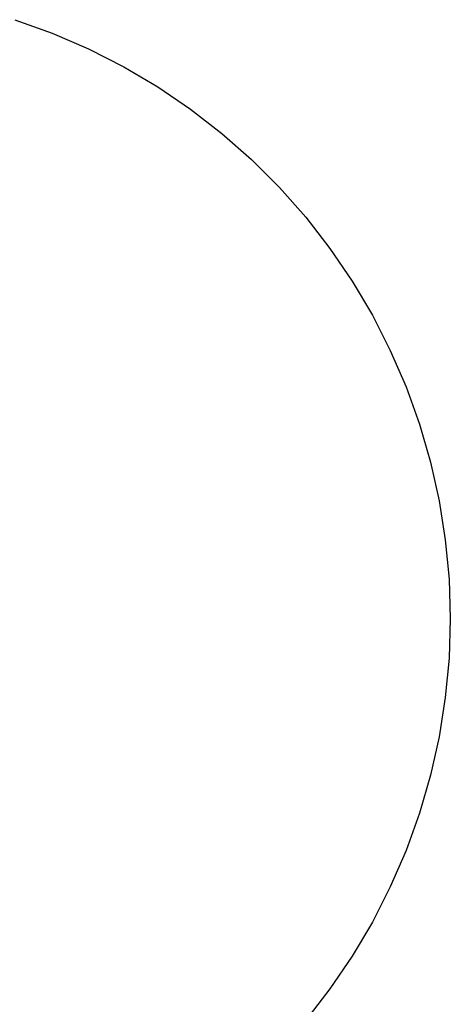
# Model space of a CAD drawing. Units: millimetres. Extents: x 1502 to 4297, y 265 to 5107.
# Drawn here: x 2117 to 2250, y 4788 to 5092 of the extents above; entities that cross this region are included whole.
import ezdxf

# ---------------------------------------------------------------- set-up
doc = ezdxf.new("R2010")
doc.units = ezdxf.units.MM

msp = doc.modelspace()

# ---------------------------------------------------------------- linework, layer by layer
for p, q in [((2115.59, 5092.44), (2127.09, 5088.3)), ((2127.09, 5088.3), (2138.31, 5083.45)), ((2138.31, 5083.45), (2149.21, 5077.9)), ((2149.21, 5077.9), (2159.73, 5071.67)), ((2159.73, 5071.67), (2169.84, 5064.8)), ((2169.84, 5064.8), (2179.51, 5057.31)), ((2179.51, 5057.31), (2188.68, 5049.22)), ((2188.68, 5049.22), (2197.32, 5040.58)), ((2197.32, 5040.58), (2205.41, 5031.4)), ((2205.41, 5031.4), (2212.9, 5021.74)), ((2212.9, 5021.74), (2219.78, 5011.63)), ((2219.78, 5011.63), (2226, 5001.11)), ((2226, 5001.11), (2231.55, 4990.21)), ((2231.55, 4990.21), (2236.41, 4978.99)), ((2236.41, 4978.99), (2240.55, 4967.49)), ((2240.55, 4967.49), (2243.96, 4955.75)), ((2243.96, 4955.75), (2246.63, 4943.81)), ((2246.63, 4943.81), (2248.54, 4931.74)), ((2248.54, 4931.74), (2249.69, 4919.56)), ((2249.69, 4919.56), (2250.07, 4907.34)), ((2250.07, 4907.34), (2249.69, 4895.12)), ((2249.69, 4895.12), (2248.54, 4882.95)), ((2248.54, 4882.95), (2246.63, 4870.87)), ((2246.63, 4870.87), (2243.96, 4858.94)), ((2243.96, 4858.94), (2240.55, 4847.2)), ((2240.55, 4847.2), (2236.41, 4835.7)), ((2236.41, 4835.7), (2231.55, 4824.47)), ((2231.55, 4824.47), (2226, 4813.58)), ((2226, 4813.58), (2219.78, 4803.06)), ((2219.78, 4803.06), (2212.9, 4792.94)), ((2212.9, 4792.94), (2205.41, 4783.28))]:
    msp.add_line(p, q)

doc.saveas('drawing.dxf')
